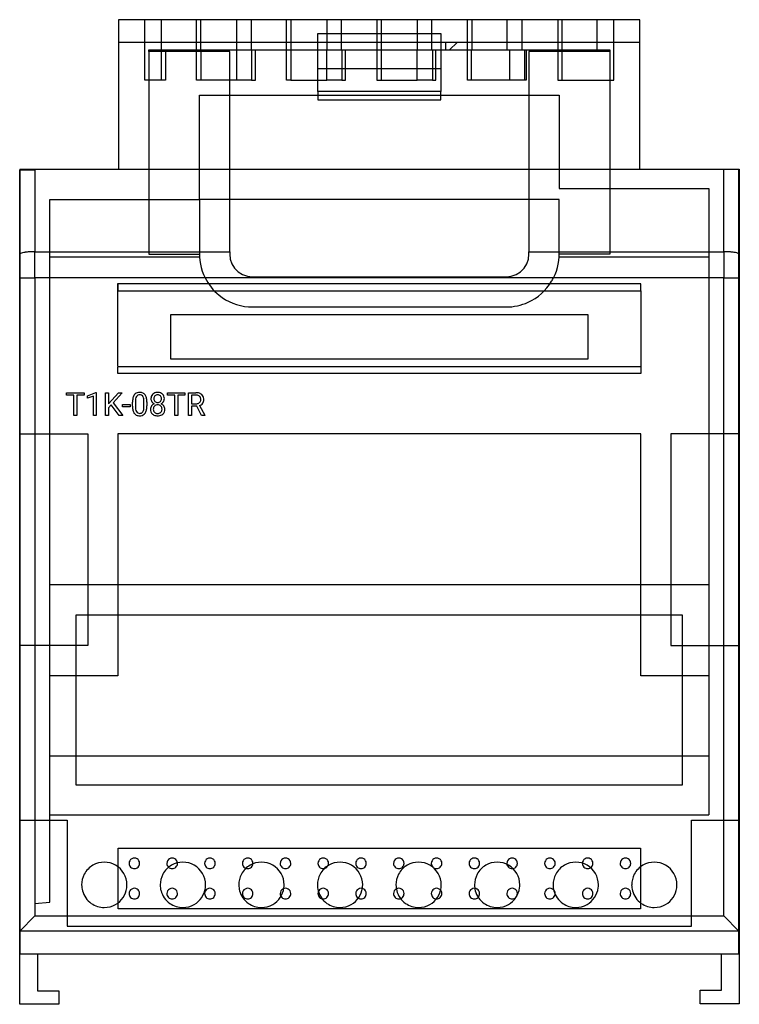
# Model space of a CAD drawing. Extents: x 0.3 to 47.9, y -0.2 to 64.9.
import ezdxf

# ---------------------------------------------------------------- set-up
doc = ezdxf.new("R2010")
doc.units = 0
doc.layers.add('DEFAULT_255_2_778', color=255, linetype='CONTINUOUS')

msp = doc.modelspace()

# ---------------------------------------------------------------- linework, layer by layer
at = {"layer": 'DEFAULT_255_2_778'}
for p, q in [((41.314, 64.875), (6.815, 64.875)), ((6.815, 64.875), (6.815, 54.975)), ((8.54, 60.875), (8.54, 64.875)), ((9.642, 62.875), (9.642, 64.875)), ((11.971, 60.875), (11.971, 64.875)), ((12.255, 62.875), (12.255, 64.875)), ((14.61, 64.875), (14.61, 62.875)), ((15.599, 62.875), (15.599, 64.875)), ((17.928, 60.875), (17.928, 64.875)), ((18.237, 62.875), (18.237, 64.875)), ((20.592, 64.875), (20.592, 62.875)), ((21.555, 62.875), (21.555, 64.875)), ((23.91, 64.875), (23.91, 60.875)), ((24.219, 62.875), (24.219, 64.875)), ((26.574, 64.875), (26.574, 62.875)), ((27.537, 62.875), (27.537, 64.875)), ((29.892, 60.875), (29.892, 64.875)), ((30.202, 62.875), (30.202, 64.875)), ((32.531, 62.875), (32.531, 64.875)), ((33.52, 62.875), (33.52, 64.875)), ((35.874, 64.875), (35.874, 60.875)), ((36.158, 62.875), (36.158, 64.875)), ((38.487, 62.875), (38.487, 64.875)), ((39.59, 60.875), (39.59, 64.875)), ((41.314, 54.975), (41.314, 64.875)), ((19.99, 61.658), (19.99, 63.952)), ((19.99, 63.952), (28.14, 63.952)), ((28.14, 63.952), (28.14, 61.658)), ((19.989, 63.375), (6.814, 63.375)), ((28.139, 63.375), (19.989, 63.375)), ((41.314, 63.375), (28.139, 63.375)), ((28.465, 62.875), (28.465, 63.375)), ((29.215, 63.375), (28.715, 62.875)), ((8.815, 62.775), (8.815, 62.875)), ((8.815, 62.875), (19.99, 62.875)), ((8.815, 62.775), (8.815, 49.374)), ((14.165, 62.775), (8.815, 62.775)), ((9.642, 62.775), (9.642, 62.875)), ((9.642, 60.875), (9.642, 62.775)), ((9.917, 62.875), (9.917, 62.775)), ((9.917, 62.775), (9.917, 60.875)), ((12.246, 62.875), (12.246, 62.775)), ((12.246, 62.775), (12.246, 60.875)), ((14.165, 54.975), (14.165, 62.775)), ((14.61, 62.875), (14.61, 62.875)), ((14.61, 62.875), (15.61, 62.875)), ((14.61, 62.875), (14.61, 60.875)), ((15.61, 62.875), (15.61, 62.875)), ((15.61, 62.875), (15.61, 60.875)), ((15.874, 60.875), (15.874, 62.875)), ((18.202, 62.875), (18.202, 60.875)), ((19.99, 62.875), (28.14, 62.875)), ((20.592, 62.875), (20.592, 62.875)), ((20.592, 62.875), (21.592, 62.875)), ((20.592, 60.875), (20.592, 62.875)), ((20.592, 62.875), (20.592, 62.875)), ((21.592, 62.875), (21.592, 62.875)), ((21.592, 62.875), (21.592, 60.875)), ((21.83, 60.875), (21.83, 62.875)), ((24.185, 62.875), (24.185, 60.875)), ((26.574, 60.875), (26.574, 62.875)), ((26.574, 62.875), (26.574, 62.875)), ((26.574, 62.875), (27.574, 62.875)), ((27.574, 62.875), (27.574, 62.875)), ((27.574, 62.875), (27.574, 60.875)), ((27.812, 60.875), (27.812, 62.875)), ((28.14, 62.875), (39.315, 62.875)), ((30.167, 60.875), (30.167, 62.875)), ((32.691, 62.875), (32.691, 60.875)), ((33.691, 60.875), (33.691, 62.875)), ((33.794, 62.875), (33.794, 60.875)), ((39.315, 62.775), (33.965, 62.775)), ((33.965, 62.775), (33.965, 54.975)), ((36.149, 62.875), (36.149, 62.775)), ((36.149, 62.775), (36.149, 60.875)), ((39.315, 62.875), (39.315, 62.775)), ((39.315, 62.775), (39.315, 49.374)), ((19.99, 60.124), (19.99, 61.652)), ((19.99, 61.652), (28.14, 61.652)), ((28.14, 61.652), (28.14, 60.124)), ((9.917, 60.875), (8.54, 60.875)), ((14.165, 60.875), (11.971, 60.875)), ((14.61, 60.875), (14.165, 60.875)), ((15.61, 60.875), (14.61, 60.875)), ((15.61, 60.875), (15.874, 60.875)), ((18.203, 60.875), (17.928, 60.875)), ((18.202, 60.875), (19.989, 60.875)), ((19.989, 60.875), (20.592, 60.875)), ((21.592, 60.875), (20.592, 60.875)), ((20.592, 60.875), (20.592, 60.875)), ((21.592, 60.875), (21.592, 60.875)), ((21.592, 60.875), (21.83, 60.875)), ((23.91, 60.875), (26.574, 60.875)), ((27.574, 60.875), (26.574, 60.875)), ((27.574, 60.875), (27.574, 60.875)), ((27.574, 60.875), (27.812, 60.875)), ((30.167, 60.875), (29.892, 60.875)), ((32.691, 60.875), (30.167, 60.875)), ((33.692, 60.875), (32.691, 60.875)), ((33.794, 60.875), (33.691, 60.875)), ((35.874, 60.875), (36.149, 60.875)), ((36.149, 60.875), (39.59, 60.875)), ((28.14, 60.124), (19.99, 60.124)), ((19.99, 60.124), (19.99, 59.874)), ((28.14, 59.874), (28.14, 60.124)), ((12.165, 52.975), (12.165, 59.874)), ((12.165, 59.874), (14.165, 59.874)), ((14.165, 59.874), (33.965, 59.874)), ((19.99, 59.874), (19.99, 59.574)), ((19.99, 59.574), (28.14, 59.574)), ((28.14, 59.574), (28.14, 59.874)), ((33.965, 59.874), (35.965, 59.874)), ((35.965, 59.874), (35.965, 53.72)), ((0.266, 54.975), (0.265, 3.082)), ((0.265, -0.247), (0.266, 54.953)), ((1.265, 54.975), (0.266, 54.975)), ((0.266, 54.953), (1.265, 54.953)), ((14.165, 54.975), (1.265, 54.975)), ((1.265, 54.975), (1.265, 49.528)), ((33.965, 54.975), (14.165, 54.975)), ((14.165, 49.528), (14.165, 54.975)), ((47.865, 54.975), (33.965, 54.975)), ((33.965, 54.975), (33.965, 49.528)), ((33.99, 49.541), (33.99, 54.987)), ((33.99, 54.987), (47.89, 54.987)), ((46.865, 49.528), (46.865, 54.975)), ((47.865, 3.082), (47.865, 54.975)), ((47.89, 54.987), (47.89, -0.213)), ((35.965, 53.72), (45.865, 53.72)), ((45.865, 53.72), (45.865, 12.28)), ((2.265, 6.504), (2.265, 52.975)), ((2.265, 52.975), (12.165, 52.975)), ((35.965, 52.975), (12.165, 52.975)), ((12.165, 52.975), (12.167, 49.238)), ((35.965, 49.347), (35.965, 52.975)), ((1.265, 47.808), (1.265, 49.528)), ((1.265, 49.528), (14.165, 49.528)), ((14.165, 49.528), (14.165, 49.375)), ((33.965, 49.374), (33.965, 49.528)), ((33.965, 49.528), (46.865, 49.528)), ((46.865, 49.528), (46.865, 49.528)), ((46.865, 49.528), (46.865, 47.808)), ((0.265, 49.356), (0.265, 49.356)), ((2.265, 49.184), (12.17, 49.184)), ((8.815, 49.374), (12.165, 49.374)), ((12.167, 49.238), (12.17, 49.184)), ((12.17, 49.184), (12.191, 48.947)), ((12.191, 48.947), (12.228, 48.711)), ((14.165, 49.375), (14.202, 49.042)), ((14.165, 49.374), (14.165, 49.374)), ((14.202, 49.042), (14.312, 48.726)), ((33.818, 48.727), (33.928, 49.043)), ((33.928, 49.043), (33.965, 49.374)), ((33.965, 49.374), (33.965, 49.374)), ((35.902, 48.714), (35.939, 48.948)), ((35.939, 48.948), (35.96, 49.183)), ((35.96, 49.184), (35.962, 49.238)), ((35.96, 49.183), (45.865, 49.183)), ((35.962, 49.238), (35.965, 49.347)), ((39.315, 49.374), (35.965, 49.374)), ((35.965, 49.374), (35.965, 49.374)), ((12.228, 48.711), (12.281, 48.477)), ((12.281, 48.477), (12.351, 48.248)), ((12.351, 48.248), (12.435, 48.025)), ((14.312, 48.726), (14.491, 48.441)), ((14.491, 48.441), (14.728, 48.203)), ((14.728, 48.203), (15.012, 48.024)), ((33.118, 48.024), (33.403, 48.204)), ((33.403, 48.204), (33.64, 48.442)), ((33.64, 48.442), (33.818, 48.727)), ((35.694, 48.026), (35.78, 48.251)), ((35.78, 48.251), (35.849, 48.481)), ((35.849, 48.481), (35.902, 48.714)), ((0.265, 47.808), (1.265, 47.808)), ((46.864, 47.808), (1.265, 47.808)), ((1.265, 47.808), (1.265, 5.597)), ((12.435, 48.025), (12.535, 47.808)), ((15.012, 48.024), (15.331, 47.912)), ((15.331, 47.912), (15.665, 47.875)), ((15.665, 47.875), (32.465, 47.875)), ((32.465, 47.875), (32.801, 47.913)), ((32.801, 47.913), (33.118, 48.024)), ((35.594, 47.808), (35.694, 48.026)), ((46.864, 5.597), (46.864, 47.808)), ((46.865, 47.808), (47.865, 47.808)), ((6.765, 41.975), (6.765, 47.424)), ((41.365, 47.412), (6.765, 47.412)), ((6.765, 47.412), (6.765, 46.952)), ((6.765, 46.952), (41.365, 46.952)), ((41.365, 46.952), (41.365, 47.412)), ((41.365, 46.952), (41.365, 41.475)), ((15.665, 45.874), (32.465, 45.874)), ((10.265, 45.381), (37.865, 45.381)), ((10.265, 42.431), (10.265, 45.381)), ((37.865, 45.381), (37.865, 42.431)), ((37.865, 42.431), (10.265, 42.431)), ((6.765, 41.475), (6.765, 41.935)), ((6.765, 41.935), (41.365, 41.935)), ((41.365, 41.475), (6.765, 41.475)), ((3.368, 40.041), (3.368, 40.204)), ((3.368, 40.204), (4.531, 40.204)), ((3.85, 40.041), (3.368, 40.041)), ((3.85, 38.699), (3.85, 40.041)), ((4.531, 40.041), (4.048, 40.041)), ((4.048, 40.041), (4.048, 38.699)), ((4.531, 40.204), (4.531, 40.041)), ((4.531, 40.204), (4.531, 40.204)), ((4.756, 40.005), (5.303, 40.211)), ((4.756, 39.832), (4.756, 40.005)), ((5.141, 39.973), (4.756, 39.832)), ((5.141, 38.699), (5.141, 39.973)), ((5.303, 40.211), (5.333, 40.211)), ((5.333, 40.211), (5.333, 38.699)), ((5.333, 40.211), (5.333, 40.211)), ((5.943, 38.699), (5.943, 40.204)), ((5.943, 40.204), (6.142, 40.204)), ((6.142, 40.204), (6.142, 39.459)), ((6.142, 39.459), (6.81, 40.203)), ((7.05, 40.203), (6.458, 39.539)), ((6.81, 40.203), (7.05, 40.203)), ((9.396, 40.067), (9.396, 40.067)), ((9.84, 39.81), (9.84, 39.811)), ((10.041, 40.041), (10.041, 40.204)), ((10.041, 40.204), (11.205, 40.204)), ((10.524, 40.041), (10.041, 40.041)), ((10.524, 38.699), (10.524, 40.041)), ((11.205, 40.041), (10.721, 40.041)), ((10.721, 40.041), (10.721, 38.699)), ((11.205, 40.204), (11.205, 40.041)), ((11.205, 40.204), (11.205, 40.204)), ((11.427, 38.699), (11.427, 40.204)), ((11.427, 40.204), (11.925, 40.204)), ((11.627, 40.04), (11.627, 39.47)), ((11.931, 40.04), (11.627, 40.04)), ((11.627, 40.04), (11.627, 40.04)), ((6.325, 39.399), (6.142, 39.207)), ((6.142, 39.207), (6.142, 38.699)), ((6.859, 38.699), (6.325, 39.399)), ((6.458, 39.539), (7.096, 38.698)), ((7.068, 39.26), (7.068, 39.416)), ((7.068, 39.416), (7.572, 39.416)), ((7.572, 39.26), (7.068, 39.26)), ((7.572, 39.416), (7.572, 39.26)), ((7.572, 39.416), (7.572, 39.416)), ((7.732, 39.315), (7.732, 39.571)), ((7.923, 39.617), (7.923, 39.311)), ((8.491, 39.289), (8.491, 39.603)), ((8.491, 39.29), (8.491, 39.289)), ((8.682, 39.589), (8.682, 39.341)), ((8.682, 39.589), (8.682, 39.589)), ((9.684, 39.109), (9.684, 39.109)), ((11.627, 39.47), (11.931, 39.47)), ((11.98, 39.308), (11.627, 39.308)), ((11.627, 39.308), (11.627, 38.699)), ((12.307, 38.699), (11.98, 39.308)), ((12.166, 39.35), (12.52, 38.711)), ((4.048, 38.699), (3.85, 38.699)), ((5.333, 38.699), (5.141, 38.699)), ((6.142, 38.699), (5.943, 38.699)), ((6.859, 38.698), (6.859, 38.699)), ((7.096, 38.698), (6.859, 38.698)), ((10.721, 38.699), (10.524, 38.699)), ((11.627, 38.699), (11.427, 38.699)), ((12.52, 38.699), (12.307, 38.699)), ((12.307, 38.699), (12.307, 38.699)), ((12.52, 38.711), (12.52, 38.699)), ((0.265, 37.475), (4.765, 37.475)), ((4.765, 37.475), (4.765, 23.475)), ((41.364, 37.474), (6.765, 37.474)), ((6.765, 37.474), (6.765, 21.474)), ((41.364, 21.474), (41.364, 37.474)), ((47.865, 37.475), (43.364, 37.475)), ((43.364, 37.475), (43.364, 23.475)), ((45.865, 27.494), (2.265, 27.494)), ((44.139, 25.494), (3.99, 25.494)), ((3.99, 25.494), (3.99, 14.275)), ((44.14, 14.275), (44.139, 25.494)), ((4.765, 23.475), (0.265, 23.475)), ((43.364, 23.475), (47.865, 23.475)), ((6.765, 21.474), (2.265, 21.474)), ((45.865, 21.474), (41.364, 21.474)), ((2.265, 16.186), (45.865, 16.186)), ((3.99, 14.275), (44.14, 14.275)), ((0.265, 11.935), (3.405, 11.935)), ((2.265, 12.275), (45.865, 12.275)), ((3.405, 11.935), (3.405, 4.925)), ((44.725, 4.925), (44.725, 11.935)), ((44.725, 11.935), (47.865, 11.935)), ((6.78, 10.075), (41.355, 10.075)), ((6.78, 6.075), (6.78, 10.075)), ((41.355, 10.075), (41.355, 6.075)), ((5.865, 9.155), (5.865, 9.155)), ((7.856, 9.425), (7.855, 9.425)), ((10.356, 9.425), (10.355, 9.425)), ((11.065, 9.155), (11.065, 9.155)), ((15.356, 9.425), (15.355, 9.425)), ((16.265, 9.155), (16.265, 9.155)), ((20.355, 9.425), (20.355, 9.425)), ((21.465, 9.155), (21.465, 9.155)), ((25.355, 9.425), (25.355, 9.425)), ((26.665, 9.155), (26.665, 9.155)), ((27.855, 9.425), (27.855, 9.425)), ((30.355, 9.425), (30.355, 9.425)), ((31.865, 9.155), (31.865, 9.155)), ((32.855, 9.425), (32.855, 9.425)), ((35.355, 9.425), (35.355, 9.425)), ((37.065, 9.155), (37.065, 9.155)), ((40.355, 9.425), (40.355, 9.425)), ((42.265, 9.155), (42.264, 9.155)), ((7.506, 9.074), (7.505, 9.074)), ((10.006, 9.074), (10.005, 9.074)), ((12.506, 9.074), (12.505, 9.074)), ((15.005, 9.074), (15.005, 9.074)), ((17.505, 9.074), (17.505, 9.074)), ((20.005, 9.074), (20.005, 9.074)), ((22.505, 9.074), (22.505, 9.074)), ((25.005, 9.074), (25.005, 9.074)), ((27.505, 9.074), (27.505, 9.074)), ((30.005, 9.074), (30.005, 9.074)), ((32.505, 9.074), (32.505, 9.074)), ((35.005, 9.074), (35.005, 9.074)), ((37.505, 9.074), (37.505, 9.074)), ((40.005, 9.074), (40.005, 9.074)), ((4.365, 7.655), (4.365, 7.655)), ((7.365, 7.655), (7.365, 7.655)), ((7.856, 7.425), (7.855, 7.425)), ((9.565, 7.655), (9.565, 7.655)), ((10.356, 7.425), (10.355, 7.425)), ((12.565, 7.655), (12.565, 7.655)), ((12.565, 7.655), (12.565, 7.655)), ((14.765, 7.655), (14.765, 7.655)), ((15.356, 7.425), (15.355, 7.425)), ((17.765, 7.655), (17.765, 7.655)), ((19.965, 7.655), (19.965, 7.655)), ((20.355, 7.425), (20.355, 7.425)), ((22.965, 7.655), (22.965, 7.655)), ((22.965, 7.655), (22.965, 7.655)), ((25.165, 7.655), (25.165, 7.655)), ((25.355, 7.425), (25.355, 7.425)), ((27.855, 7.425), (27.855, 7.425)), ((28.165, 7.655), (28.165, 7.655)), ((30.355, 7.425), (30.355, 7.425)), ((30.365, 7.655), (30.365, 7.655)), ((32.855, 7.425), (32.855, 7.425)), ((33.365, 7.655), (33.365, 7.655)), ((33.365, 7.655), (33.365, 7.655)), ((35.355, 7.425), (35.355, 7.425)), ((35.565, 7.655), (35.565, 7.655)), ((38.565, 7.655), (38.565, 7.655)), ((40.355, 7.425), (40.355, 7.425)), ((40.765, 7.655), (40.765, 7.655)), ((43.765, 7.655), (43.765, 7.655)), ((43.765, 7.655), (43.765, 7.655)), ((7.506, 7.074), (7.505, 7.074)), ((10.006, 7.074), (10.005, 7.074)), ((12.506, 7.074), (12.505, 7.074)), ((15.005, 7.074), (15.005, 7.074)), ((17.505, 7.074), (17.505, 7.074)), ((20.005, 7.074), (20.005, 7.074)), ((22.505, 7.074), (22.505, 7.074)), ((25.005, 7.074), (25.005, 7.074)), ((27.505, 7.074), (27.505, 7.074)), ((30.005, 7.074), (30.005, 7.074)), ((32.505, 7.074), (32.505, 7.074)), ((35.005, 7.074), (35.005, 7.074)), ((37.505, 7.074), (37.505, 7.074)), ((40.005, 7.074), (40.005, 7.074)), ((1.265, 6.423), (2.265, 6.504)), ((41.355, 6.075), (6.78, 6.075)), ((0.268, 4.6), (1.265, 5.597)), ((1.265, 5.597), (46.864, 5.597)), ((47.862, 4.6), (46.865, 5.597)), ((47.861, 4.6), (0.265, 4.593)), ((3.405, 4.925), (44.725, 4.925)), ((47.865, 4.593), (47.861, 4.6)), ((0.265, 3.082), (47.865, 3.082)), ((1.445, 3.053), (1.445, 0.652)), ((46.71, 0.687), (46.71, 3.087)), ((1.445, 0.652), (2.865, 0.652)), ((2.865, 0.652), (2.865, -0.247)), ((45.29, -0.213), (45.29, 0.687)), ((45.29, 0.687), (46.71, 0.687)), ((2.865, -0.247), (0.265, -0.247)), ((47.89, -0.213), (45.29, -0.213))]:
    msp.add_line(p, q, dxfattribs=at)
for centre, radius, start, end in [((1.132, 45.856), 3.668, 93.83974, 98.00534), ((1.258, 44.063), 5.465, 89.92939, 93.90271), ((46.865, 43.587), 5.941, 89.30714, 90.00126), ((46.881, 44.317), 5.211, 85.42802, 89.39243), ((47.033, 46.172), 3.35, 81.28888, 85.48425), ((0.297, 49.356), 0.0322, 158.03178, 179.72929), ((0.359, 49.314), 0.107, 109.55364, 149.47229), ((0.584, 48.83), 0.64, 102.89323, 114.08329), ((0.875, 47.648), 1.857, 97.87504, 103.50493), ((47.303, 47.896), 1.605, 75.15685, 81.48891), ((47.593, 48.964), 0.498, 62.81148, 75.92641), ((47.797, 49.342), 0.0686, 11.55721, 70.52585), ((15.661, 49.371), 3.496, 206.57031, 230.96), ((32.464, 49.374), 3.5, 294.36176, 329.04328), ((32.455, 49.379), 3.511, 329.05384, 333.40985), ((15.664, 49.374), 3.5, 230.94426, 265.63344), ((15.665, 49.384), 3.51, 265.64458, 270.00189), ((32.465, 49.37), 3.496, 269.98845, 294.37698), ((9.12, 39.583), 1.388, 170.50876, 180.51464), ((8.425, 39.705), 0.683, 152.80275, 170.98965), ((8.207, 39.808), 0.441, 144.64057, 151.74968), ((8.158, 39.836), 0.385, 93.68523, 143.84913), ((9.011, 39.619), 1.088, 170.0777, 180.07806), ((8.385, 39.734), 0.451, 150.4373, 170.87271), ((8.19, 39.836), 0.232, 86.01114, 148.62889), ((8.205, 39.566), 0.658, 89.87261, 96.26786), ((8.22, 39.708), 0.516, 66.33234, 91.46335), ((8.223, 39.833), 0.235, 31.6376, 93.90259), ((8.186, 39.811), 0.278, 29.20204, 31.52873), ((8.278, 39.859), 0.355, 36.22672, 65.15315), ((8.01, 39.729), 0.472, 8.09034, 27.47461), ((7.317, 39.615), 1.173, 359.41652, 8.8802), ((8.116, 39.755), 0.547, 12.70863, 35.05964), ((7.54, 39.611), 1.141, 1.90509, 13.35668), ((9.351, 39.827), 0.399, 140.26946, 182.30708), ((9.307, 39.805), 0.355, 179.14762, 213.22054), ((9.327, 39.836), 0.374, 132.40972, 139.04414), ((9.368, 39.781), 0.442, 91.05672, 131.44814), ((9.4, 39.821), 0.257, 136.59756, 183.00031), ((9.398, 39.797), 0.255, 177.49239, 223.20618), ((9.386, 39.821), 0.246, 87.58913, 134.3131), ((9.396, 39.549), 0.675, 89.97196, 93.09084), ((9.41, 39.732), 0.492, 60.67354, 91.6429), ((9.404, 39.824), 0.244, 44.63842, 91.79153), ((9.394, 39.818), 0.254, 357.75002, 44.09898), ((9.393, 39.797), 0.255, 316.83435, 2.46707), ((9.447, 39.816), 0.401, 47.60121, 59.36376), ((9.452, 39.829), 0.388, 357.36301, 46.90633), ((9.491, 39.806), 0.349, 325.99274, 0.91298), ((9.15, 39.81), 0.69, 0.0154, 0.07714), ((11.938, 39.417), 0.787, 73.94276, 90.92939), ((11.928, 39.46), 0.581, 83.72691, 89.73803), ((11.97, 39.724), 0.314, 50.18509, 86.06393), ((12.03, 39.741), 0.45, 50.4063, 73.75192), ((11.996, 39.74), 0.258, 311.37129, 2.39394), ((12.015, 39.791), 0.234, 40.0649, 48.12011), ((11.968, 39.765), 0.286, 357.14233, 37.97798), ((12.057, 39.79), 0.395, 2.52301, 48.85659), ((12.048, 39.742), 0.405, 324.32155, 1.21024), ((11.805, 39.752), 0.648, 359.92342, 4.95056), ((9.428, 39.337), 1.696, 180.74913, 182.02774), ((8.906, 39.307), 1.174, 181.44917, 192.90888), ((9.066, 39.299), 1.143, 179.38506, 189.45221), ((8.405, 39.183), 0.472, 188.70329, 208.83745), ((8.04, 39.166), 0.439, 329.7135, 350.53525), ((7.393, 39.29), 1.098, 349.69885, 359.8043), ((6.83, 39.31), 1.66, 359.1709, 359.2918), ((7.963, 39.207), 0.708, 333.78456, 351.17416), ((7.254, 39.328), 1.429, 350.73449, 0.49797), ((6.959, 39.574), 1.723, 0.4877, 2.49187), ((9.312, 39.088), 0.395, 177.57328, 228.06928), ((9.301, 39.109), 0.383, 145.71437, 180.6295), ((9.326, 39.09), 0.415, 112.26481, 145.46287), ((9.339, 39.829), 0.394, 213.54722, 244.42027), ((9.376, 39.095), 0.268, 176.89243, 224.36909), ((9.389, 39.122), 0.281, 136.13761, 182.49522), ((9.381, 39.116), 0.279, 87.38157, 134.16627), ((9.385, 39.795), 0.244, 225.07358, 272.63372), ((9.406, 39.111), 0.284, 45.98076, 92.37408), ((9.408, 39.794), 0.243, 267.29377, 314.97791), ((9.407, 39.12), 0.277, 357.80664, 44.81266), ((9.418, 39.095), 0.266, 315.35112, 2.99447), ((9.444, 39.84), 0.407, 295.52229, 325.65679), ((9.456, 39.075), 0.43, 35.53117, 67.66782), ((9.482, 39.088), 0.394, 311.62146, 2.47111), ((9.503, 39.11), 0.371, 359.27313, 35.44381), ((11.945, 39.839), 0.369, 267.90028, 300.39757), ((11.985, 39.754), 0.276, 302.19295, 311.22435), ((12.015, 39.776), 0.452, 289.55203, 323.33308), ((8.331, 39.169), 0.582, 192.28949, 214.5912), ((8.146, 39.049), 0.361, 215.61694, 243.18165), ((8.195, 39.173), 0.495, 244.56586, 271.55566), ((8.246, 39.105), 0.295, 210.52441, 211.40829), ((8.197, 39.069), 0.235, 210.23251, 272.89883), ((8.222, 39.066), 0.231, 266.66345, 328.34716), ((8.21, 39.33), 0.652, 269.89598, 275.70379), ((8.254, 39.067), 0.385, 273.05018, 324.29824), ((8.197, 39.101), 0.452, 325.01637, 332.81625), ((9.33, 39.111), 0.423, 228.38231, 244.66514), ((9.383, 39.249), 0.571, 245.7941, 271.34953), ((9.375, 39.118), 0.284, 227.94514, 270.94357), ((9.396, 39.315), 0.48, 268.02065, 270.01349), ((9.41, 39.138), 0.304, 267.3703, 305.61027), ((9.397, 39.418), 0.74, 269.94614, 274.26002), ((9.431, 39.162), 0.482, 272.43958, 310.26573), ((9.441, 39.081), 0.239, 307.64385, 313.98209), ((5.865, 7.655), 1.499, 89.98884, 119.99462), ((5.865, 7.655), 1.5, 59.99496, 90.00137), ((7.855, 9.075), 0.35, 120.02015, 180.05148), ((7.856, 9.074), 0.35, 90.08021, 119.99987), ((7.856, 9.076), 0.348, 59.91463, 90.02768), ((7.855, 9.074), 0.35, 0.00114, 59.95558), ((10.355, 9.075), 0.35, 120.01004, 180.03322), ((10.356, 9.075), 0.35, 90.01763, 120.01834), ((11.065, 7.655), 1.5, 89.996, 119.99149), ((10.356, 9.076), 0.348, 59.91411, 90.02616), ((10.355, 9.074), 0.35, 0.00114, 59.95558), ((11.065, 7.655), 1.5, 59.99394, 90.0093), ((12.855, 9.075), 0.349, 119.97037, 180.0729), ((12.856, 9.074), 0.351, 90.21394, 119.97286), ((12.856, 9.046), 0.379, 90.00931, 90.19558), ((12.856, 9.076), 0.348, 59.90558, 90.0244), ((12.855, 9.074), 0.35, 0.00114, 59.95558), ((15.355, 9.075), 0.35, 120.01004, 180.03322), ((15.355, 9.075), 0.35, 89.99246, 120.01787), ((15.355, 9.076), 0.349, 59.93257, 89.98723), ((16.265, 7.655), 1.499, 89.99463, 119.99476), ((15.355, 9.074), 0.35, 0.00114, 59.95558), ((16.265, 7.655), 1.499, 59.99067, 90.01066), ((17.855, 9.075), 0.349, 119.95049, 180.09279), ((17.856, 9.074), 0.351, 90.15051, 119.9913), ((17.855, 9.19), 0.235, 89.94711, 90.15858), ((17.856, 9.076), 0.348, 59.90514, 90.02283), ((17.855, 9.074), 0.35, 0.00114, 59.95558), ((20.355, 9.075), 0.35, 119.99019, 180.05308), ((20.355, 9.075), 0.35, 90.01763, 120.01834), ((20.355, 9.076), 0.348, 59.91411, 90.02616), ((20.355, 9.074), 0.35, 0.00114, 59.95558), ((21.465, 7.655), 1.5, 89.996, 119.99149), ((21.465, 7.655), 1.5, 59.99394, 90.0093), ((22.854, 9.075), 0.349, 119.95049, 180.09279), ((22.855, 9.074), 0.351, 90.21783, 119.97775), ((22.855, 9.044), 0.381, 90.00928, 90.19495), ((22.855, 9.076), 0.348, 59.90058, 90.0212), ((22.855, 9.075), 0.35, 359.98135, 59.97537), ((25.355, 9.075), 0.35, 120.01004, 180.03322), ((25.355, 9.075), 0.35, 90.01763, 120.01834), ((25.355, 9.076), 0.348, 59.91411, 90.02616), ((25.355, 9.074), 0.35, 0.00114, 59.95558), ((26.664, 7.655), 1.499, 89.99463, 119.99476), ((26.665, 7.655), 1.499, 59.99067, 90.01066), ((27.855, 9.075), 0.35, 120.01004, 180.03322), ((27.855, 9.074), 0.35, 90.01442, 120.01336), ((27.855, 9.076), 0.349, 59.91911, 90.02933), ((27.855, 9.074), 0.35, 0.00114, 59.95558), ((30.355, 9.075), 0.35, 120.01004, 180.03322), ((30.355, 9.075), 0.35, 90.01763, 120.01834), ((30.355, 9.076), 0.348, 59.91411, 90.02616), ((30.355, 9.074), 0.35, 0.00114, 59.95558), ((31.864, 7.655), 1.499, 89.98958, 119.99578), ((31.865, 7.655), 1.5, 59.9938, 90.00063), ((32.855, 9.075), 0.35, 120.01004, 180.03322), ((32.855, 9.074), 0.35, 90.01442, 120.01336), ((32.855, 9.076), 0.349, 59.91911, 90.02933), ((32.855, 9.074), 0.35, 0.00114, 59.95558), ((35.355, 9.075), 0.35, 120.01004, 180.03322), ((35.355, 9.075), 0.35, 89.99246, 120.01787), ((35.355, 9.076), 0.349, 59.93257, 89.98723), ((35.355, 9.075), 0.35, 359.98288, 59.94548), ((37.064, 7.655), 1.499, 89.99463, 119.99476), ((37.065, 7.655), 1.499, 59.99067, 90.01066), ((37.854, 9.075), 0.349, 119.95057, 180.09271), ((37.855, 9.074), 0.351, 90.15051, 119.9913), ((37.855, 9.19), 0.235, 89.94711, 90.15858), ((37.855, 9.076), 0.348, 59.90514, 90.02283), ((37.855, 9.074), 0.35, 0.00114, 59.95558), ((40.355, 9.075), 0.35, 120.01004, 180.03322), ((40.355, 9.075), 0.35, 90.01763, 120.01834), ((40.355, 9.076), 0.348, 59.91411, 90.02616), ((40.355, 9.075), 0.35, 359.98126, 59.9754), ((42.264, 7.655), 1.5, 89.996, 119.99149), ((42.265, 7.655), 1.5, 59.99394, 90.0093), ((5.864, 7.657), 1.497, 119.99736, 152.13819), ((5.865, 7.654), 1.5, 0.011, 59.99429), ((7.855, 9.074), 0.35, 179.97897, 270.02103), ((7.855, 9.074), 0.35, 269.97658, 0.00705), ((11.064, 7.657), 1.497, 119.99736, 152.13819), ((10.355, 9.074), 0.35, 179.99295, 270.02342), ((10.355, 9.074), 0.35, 269.97897, 0.02103), ((11.065, 7.655), 1.5, 0.00174, 60.00354), ((12.855, 9.074), 0.35, 179.97897, 270.02103), ((12.855, 9.074), 0.35, 269.97658, 0.00705), ((16.264, 7.657), 1.497, 119.99247, 152.02478), ((15.355, 9.074), 0.35, 179.97897, 270.02103), ((15.355, 9.074), 0.35, 269.97658, 0.00705), ((16.265, 7.654), 1.5, 0.01063, 60.00126), ((17.855, 9.074), 0.35, 179.98246, 270.0339), ((17.855, 9.074), 0.35, 269.97897, 0.02103), ((20.355, 9.074), 0.35, 179.97897, 270.02103), ((21.464, 7.657), 1.497, 119.99736, 152.13819), ((20.355, 9.074), 0.35, 269.9661, 0.01752), ((21.465, 7.654), 1.5, 0.01526, 59.99663), ((22.855, 9.074), 0.35, 179.99295, 270.02342), ((22.855, 9.074), 0.35, 269.97897, 0.02103), ((25.355, 9.074), 0.35, 179.99295, 270.02342), ((26.663, 7.657), 1.497, 119.99736, 152.13819), ((25.355, 9.074), 0.35, 269.97897, 0.02103), ((26.665, 7.654), 1.5, 0.01063, 60.00126), ((27.855, 9.074), 0.35, 179.97897, 270.02103), ((27.855, 9.074), 0.35, 269.97658, 0.00705), ((30.355, 9.074), 0.35, 179.99295, 270.02342), ((30.355, 9.074), 0.35, 269.97897, 0.02103), ((31.863, 7.657), 1.497, 119.99235, 152.02029), ((32.855, 9.074), 0.35, 179.97897, 270.02103), ((31.865, 7.654), 1.5, 0.01063, 60.00126), ((32.855, 9.074), 0.35, 269.97658, 0.00705), ((35.355, 9.074), 0.35, 179.97897, 270.02103), ((35.355, 9.074), 0.35, 269.97897, 0.02103), ((37.063, 7.657), 1.497, 119.99235, 152.02029), ((37.855, 9.074), 0.35, 179.97897, 270.02103), ((37.065, 7.654), 1.5, 0.01063, 60.00126), ((37.855, 9.074), 0.35, 269.9661, 0.01752), ((40.355, 9.074), 0.35, 179.97897, 270.02103), ((40.355, 9.074), 0.35, 269.97897, 0.02103), ((42.263, 7.657), 1.497, 119.99736, 152.13819), ((42.265, 7.655), 1.5, 0.00637, 59.99891), ((5.867, 7.654), 1.501, 152.10624, 179.97607), ((11.067, 7.654), 1.501, 152.10624, 179.97607), ((16.267, 7.654), 1.502, 151.99399, 179.97678), ((21.467, 7.654), 1.501, 152.10624, 179.97607), ((26.667, 7.654), 1.501, 152.10624, 179.97607), ((31.866, 7.654), 1.501, 151.98929, 179.97606), ((37.067, 7.654), 1.501, 151.98929, 179.97606), ((42.267, 7.654), 1.501, 152.10624, 179.97607), ((5.861, 7.655), 1.495, 180.00113, 187.84347), ((5.871, 7.657), 1.506, 187.84707, 195.01034), ((5.864, 7.654), 1.498, 194.96992, 234.82178), ((5.864, 7.655), 1.501, 299.82057, 352.12167), ((5.852, 7.654), 1.514, 352.21589, 0.00872), ((7.855, 7.075), 0.35, 120.02015, 180.05148), ((7.856, 7.074), 0.35, 90.08021, 119.99987), ((7.856, 7.076), 0.348, 59.91463, 90.02768), ((7.855, 7.074), 0.35, 0.00114, 59.95558), ((11.061, 7.655), 1.495, 180.00113, 187.84347), ((11.071, 7.657), 1.506, 187.84707, 195.01034), ((11.065, 7.654), 1.498, 194.97641, 234.81853), ((10.355, 7.075), 0.35, 120.01004, 180.03322), ((10.356, 7.075), 0.35, 90.01763, 120.01834), ((10.356, 7.076), 0.348, 59.91411, 90.02616), ((10.355, 7.074), 0.35, 0.00114, 59.95558), ((11.065, 7.655), 1.501, 299.77817, 352.11831), ((12.855, 7.075), 0.349, 119.97037, 180.0729), ((11.052, 7.654), 1.514, 352.21136, 0.00888), ((12.856, 7.074), 0.351, 90.21394, 119.97286), ((12.856, 7.046), 0.379, 90.00931, 90.19558), ((12.856, 7.076), 0.348, 59.90558, 90.0244), ((12.855, 7.074), 0.35, 0.00114, 59.95558), ((16.261, 7.655), 1.496, 180.00119, 187.8379), ((16.272, 7.657), 1.506, 187.84142, 195.00214), ((16.264, 7.654), 1.498, 194.97627, 234.82005), ((15.355, 7.075), 0.35, 120.01004, 180.03322), ((15.355, 7.075), 0.35, 89.99246, 120.01787), ((15.355, 7.076), 0.349, 59.93257, 89.98723), ((15.355, 7.074), 0.35, 0.00114, 59.95558), ((16.264, 7.655), 1.501, 299.82361, 352.11859), ((17.855, 7.075), 0.349, 119.95049, 180.09279), ((17.856, 7.074), 0.351, 90.15051, 119.9913), ((16.251, 7.655), 1.514, 352.211, 0.00194), ((17.855, 7.19), 0.235, 89.94711, 90.15858), ((17.856, 7.076), 0.348, 59.90514, 90.02283), ((17.855, 7.074), 0.35, 0.00114, 59.95558), ((21.461, 7.655), 1.495, 180.00113, 187.84347), ((21.471, 7.657), 1.506, 187.84707, 195.01034), ((20.355, 7.075), 0.35, 119.99019, 180.05308), ((21.464, 7.654), 1.498, 194.97641, 234.81853), ((20.355, 7.075), 0.35, 90.01763, 120.01834), ((20.355, 7.076), 0.348, 59.91411, 90.02616), ((20.355, 7.074), 0.35, 0.00114, 59.95558), ((21.464, 7.655), 1.501, 299.77848, 352.11275), ((22.854, 7.075), 0.349, 119.95049, 180.09279), ((22.855, 7.074), 0.351, 90.21783, 119.97775), ((22.855, 7.044), 0.381, 90.00928, 90.19495), ((22.855, 7.076), 0.348, 59.90058, 90.0212), ((21.451, 7.655), 1.514, 352.20536, 0.00189), ((22.855, 7.075), 0.35, 359.98135, 59.97537), ((25.355, 7.075), 0.35, 120.01004, 180.03322), ((26.661, 7.655), 1.495, 180.00113, 187.84347), ((26.671, 7.657), 1.506, 187.84707, 195.01034), ((25.355, 7.075), 0.35, 90.01763, 120.01834), ((26.664, 7.654), 1.498, 194.96992, 234.82178), ((25.355, 7.076), 0.348, 59.91411, 90.02616), ((25.355, 7.074), 0.35, 0.00114, 59.95558), ((26.664, 7.655), 1.501, 299.82057, 352.12167), ((27.855, 7.075), 0.35, 120.01004, 180.03322), ((27.855, 7.074), 0.35, 90.01442, 120.01336), ((27.855, 7.076), 0.349, 59.91911, 90.02933), ((27.855, 7.074), 0.35, 0.00114, 59.95558), ((26.651, 7.654), 1.514, 352.21589, 0.00872), ((30.355, 7.075), 0.35, 120.01004, 180.03322), ((30.355, 7.075), 0.35, 90.01763, 120.01834), ((30.355, 7.076), 0.348, 59.91411, 90.02616), ((31.86, 7.655), 1.495, 180.0013, 187.84331), ((31.871, 7.657), 1.506, 187.84707, 195.01034), ((31.864, 7.654), 1.498, 194.97641, 234.81853), ((30.355, 7.074), 0.35, 0.00114, 59.95558), ((32.855, 7.075), 0.35, 120.01004, 180.03322), ((31.864, 7.655), 1.501, 299.77848, 352.11275), ((32.855, 7.074), 0.35, 90.01442, 120.01336), ((32.855, 7.076), 0.349, 59.91911, 90.02933), ((32.855, 7.074), 0.35, 0.00114, 59.95558), ((31.851, 7.655), 1.514, 352.20536, 0.00189), ((35.355, 7.075), 0.35, 120.01004, 180.03322), ((35.355, 7.075), 0.35, 89.99246, 120.01787), ((35.355, 7.076), 0.349, 59.93257, 89.98723), ((35.355, 7.075), 0.35, 359.98288, 59.94548), ((37.061, 7.655), 1.495, 180.0013, 187.84331), ((37.071, 7.657), 1.506, 187.84707, 195.01034), ((37.064, 7.654), 1.498, 194.97627, 234.82005), ((37.854, 7.075), 0.349, 119.95057, 180.09271), ((37.855, 7.074), 0.351, 90.15051, 119.9913), ((37.064, 7.655), 1.501, 299.82057, 352.12167), ((37.855, 7.19), 0.235, 89.94711, 90.15858), ((37.855, 7.076), 0.348, 59.90514, 90.02283), ((37.855, 7.074), 0.35, 0.00114, 59.95558), ((37.051, 7.654), 1.514, 352.21589, 0.00872), ((40.355, 7.075), 0.35, 120.01004, 180.03322), ((40.355, 7.075), 0.35, 90.01763, 120.01834), ((40.355, 7.076), 0.348, 59.91411, 90.02616), ((40.355, 7.075), 0.35, 359.98126, 59.9754), ((42.26, 7.655), 1.495, 180.00113, 187.84347), ((42.271, 7.657), 1.506, 187.84707, 195.01034), ((42.264, 7.654), 1.498, 194.97641, 234.81853), ((42.264, 7.655), 1.501, 299.77817, 352.11831), ((42.251, 7.654), 1.514, 352.21136, 0.00888), ((7.855, 7.074), 0.35, 179.97897, 270.02103), ((7.855, 7.074), 0.35, 269.97658, 0.00705), ((10.355, 7.074), 0.35, 179.99295, 270.02342), ((10.355, 7.074), 0.35, 269.97897, 0.02103), ((12.855, 7.074), 0.35, 179.97897, 270.02103), ((12.855, 7.074), 0.35, 269.97658, 0.00705), ((15.355, 7.074), 0.35, 179.97897, 270.02103), ((15.355, 7.074), 0.35, 269.97658, 0.00705), ((17.855, 7.074), 0.35, 179.98246, 270.0339), ((17.855, 7.074), 0.35, 269.97897, 0.02103), ((20.355, 7.074), 0.35, 179.97897, 270.02103), ((20.355, 7.074), 0.35, 269.9661, 0.01752), ((22.855, 7.074), 0.35, 179.99295, 270.02342), ((22.855, 7.074), 0.35, 269.97897, 0.02103), ((25.355, 7.074), 0.35, 179.99295, 270.02342), ((25.355, 7.074), 0.35, 269.97897, 0.02103), ((27.855, 7.074), 0.35, 179.97897, 270.02103), ((27.855, 7.074), 0.35, 269.97658, 0.00705), ((30.355, 7.074), 0.35, 179.99295, 270.02342), ((30.355, 7.074), 0.35, 269.97897, 0.02103), ((32.855, 7.074), 0.35, 179.97897, 270.02103), ((32.855, 7.074), 0.35, 269.97658, 0.00705), ((35.355, 7.074), 0.35, 179.97897, 270.02103), ((35.355, 7.074), 0.35, 269.97897, 0.02103), ((37.855, 7.074), 0.35, 179.97897, 270.02103), ((37.855, 7.074), 0.35, 269.9661, 0.01752), ((40.355, 7.074), 0.35, 179.97897, 270.02103), ((40.355, 7.074), 0.35, 269.97897, 0.02103), ((5.865, 7.652), 1.498, 234.76088, 270.00639), ((5.867, 7.648), 1.493, 269.92418, 299.85972), ((11.065, 7.652), 1.497, 234.75918, 270.00675), ((11.067, 7.648), 1.494, 269.92331, 299.81548), ((16.265, 7.652), 1.498, 234.76144, 270.00774), ((16.267, 7.648), 1.493, 269.92387, 299.86085), ((21.465, 7.652), 1.497, 234.75918, 270.00675), ((21.467, 7.648), 1.494, 269.92341, 299.81525), ((26.665, 7.652), 1.498, 234.76088, 270.00639), ((26.667, 7.648), 1.493, 269.92418, 299.85972), ((31.865, 7.652), 1.497, 234.75918, 270.00675), ((31.867, 7.648), 1.494, 269.92341, 299.81525), ((37.065, 7.652), 1.498, 234.76144, 270.00774), ((37.067, 7.648), 1.493, 269.92418, 299.85972), ((42.265, 7.652), 1.497, 234.75918, 270.00675), ((42.267, 7.648), 1.494, 269.92331, 299.81548)]:
    msp.add_arc(centre, radius, start, end, dxfattribs=at)

doc.saveas('drawing.dxf')
